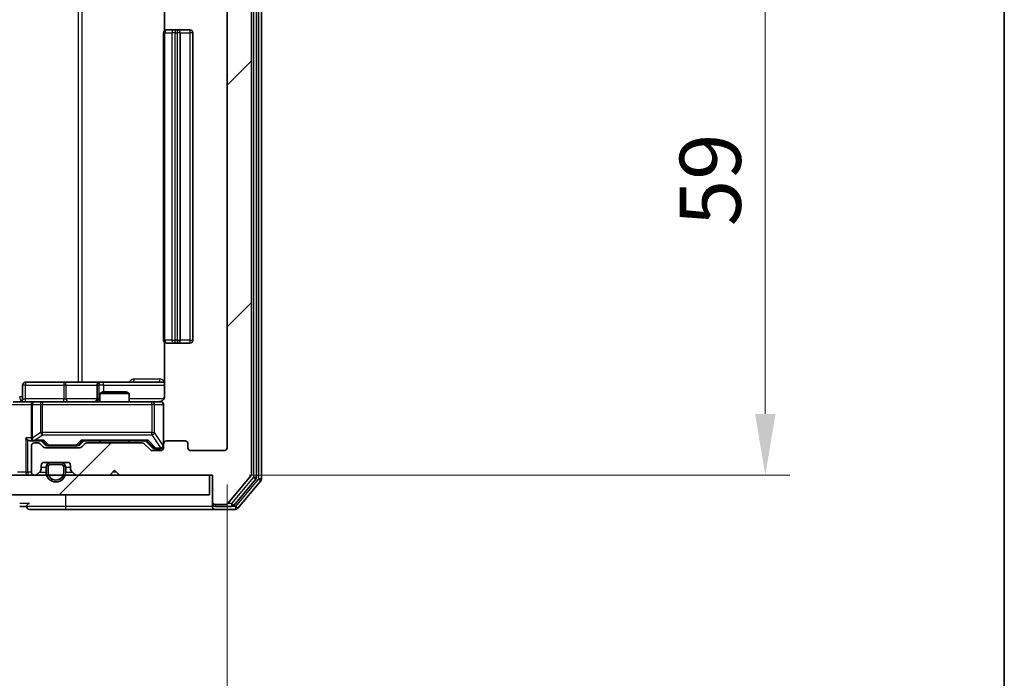
# Model space of a CAD drawing. Units: millimetres. Extents: x 36 to 9285, y 20 to 1566.
# Drawn here: x 3074 to 3174, y 1177 to 1244 of the extents above; entities that cross this region are included whole.
import ezdxf

# ---------------------------------------------------------------- set-up
doc = ezdxf.new("R2010")
doc.units = ezdxf.units.MM
doc.header["$LTSCALE"] = 2.5
doc.layers.get('Defpoints').update_dxf_attribs({"lineweight": 25})
for name, color, linetype, lineweight in [('Border (ISO)', 7, 'Continuous', 35), ('Dimension (ISO)', 7, 'Continuous', 18), ('Hatch (ISO)', 1, 'Continuous', 18), ('Visible (ISO)', 7, 'Continuous', 35), ('Visible Narrow (ISO)', 7, 'Continuous', 25)]:
    doc.layers.add(name, color=color, linetype=linetype, lineweight=lineweight)
doc.styles.add('Note Text (TK)', font='MS PGothic.ttf')
doc.dimstyles.new('Default - Method 1b (TK)', dxfattribs={"dimscale": 2.5, "dimtxt": 2.5, "dimasz": 2.5, "dimexe": 1, "dimexo": 1.5, "dimgap": 1, "dimtad": 1, "dimrnd": 1e-08, "dimdsep": 46, "dimtxsty": 'Note Text (TK)', "dimcen": 0.09, "dimdle": 5, "dimclrd": 100, "dimclre": 100, "dimclrt": 7, "dimadec": 1, "dimazin": 1, "dimtfac": 1, "dimtmove": 0, "dimatfit": 3, "dimfxl": 1, "dimtolj": 1, "dimlwd": -1, "dimlwe": -1, "dimarcsym": 0})
pattern_1 = [(45, (944, -24), (-12.34785, 12.34785), [])]

# ---------------------------------------------------------------- blocks, each defined once
blk = doc.blocks.new('図面枠 tk図枠')
at = {"layer": 'Border (ISO)'}
blk.add_line((405.5, 289), (405.5, 8), dxfattribs=at)
blk = doc.blocks.new('*D36')
at = {"layer": 'Defpoints', "color": 0}
for p in [(2671.81, 1200.72), (3094.81, 1200.72), (3094.81, 1134.14)]:
    blk.add_point(p, dxfattribs=at)
at = {"layer": 'Dimension (ISO)', "color": 100}
for p, q in [((2671.81, 1196.97), (2671.81, 1131.64)), ((3094.81, 1196.97), (3094.81, 1131.64)), ((2678.06, 1134.14), (3088.56, 1134.14))]:
    blk.add_line(p, q, dxfattribs=at)
for points in [[(2678.06, 1135.18), (2678.06, 1133.1), (2671.81, 1134.14)], [(3088.56, 1135.18), (3088.56, 1133.1), (3094.81, 1134.14)]]:
    blk.add_solid(points, dxfattribs=at)
at = {"layer": 'Dimension (ISO)', "color": 7, "insert": (2876.89, 1139.77), "char_height": 6.25, "attachment_point": 4, "style": 'Note Text (TK)'}
blk.add_mtext('\\A1;423', dxfattribs=at)
blk = doc.blocks.new('*D38')
at = {"layer": 'Defpoints', "color": 0}
for p in [(3093.31, 1256.92), (3093.31, 1197.92), (3149.82, 1197.92)]:
    blk.add_point(p, dxfattribs=at)
at = {"layer": 'Dimension (ISO)', "color": 100}
for p, q in [((3097.06, 1256.92), (3152.32, 1256.92)), ((3149.82, 1250.67), (3149.82, 1204.17)), ((3097.06, 1197.92), (3152.32, 1197.92))]:
    blk.add_line(p, q, dxfattribs=at)
for points in [[(3148.78, 1250.67), (3150.87, 1250.67), (3149.82, 1256.92)], [(3148.78, 1204.17), (3150.87, 1204.17), (3149.82, 1197.92)]]:
    blk.add_solid(points, dxfattribs=at)
at = {"layer": 'Dimension (ISO)', "color": 7, "insert": (3144.2, 1223.36), "char_height": 6.25, "attachment_point": 4, "rotation": 90, "style": 'Note Text (TK)'}
blk.add_mtext('\\A1;59', dxfattribs=at)

msp = doc.modelspace()

# ---------------------------------------------------------------- hatches: boundary and pattern name
at = {"layer": 'Hatch (ISO)'}
h = msp.add_hatch(dxfattribs=at)
h.set_pattern_fill('ANSI31', color=256, scale=139.7, style=0)
h.set_pattern_definition(pattern_1)
edge = h.paths.add_edge_path()
edge.add_line((3086.139, 1201.2211), (3080.4875, 1201.2211))
edge.add_ellipse((3080.4875, 1200.9211), major_axis=(-0.3, 0), ratio=1, start_angle=270, end_angle=315)
edge.add_line((3080.2754, 1201.1332), (3079.9511, 1200.8089))
edge.add_ellipse((3079.739, 1201.0211), major_axis=(-0.2121, -0.2121), ratio=1, start_angle=45, end_angle=90, ccw=False)
edge.add_line((3079.739, 1200.7211), (3076.2375, 1200.7211))
edge.add_ellipse((3076.2375, 1201.0211), major_axis=(-0.3, 0), ratio=1, start_angle=45, end_angle=90, ccw=False)
edge.add_line((3076.0254, 1200.8089), (3075.7011, 1201.1332))
edge.add_ellipse((3075.489, 1200.9211), major_axis=(-0.2121, 0.2121), ratio=1, start_angle=270, end_angle=315)
edge.add_line((3075.489, 1201.2211), (3075.1132, 1201.2211))
edge.add_ellipse((3075.1132, 1200.9211), major_axis=(-0.3, 0), ratio=1, start_angle=270, end_angle=360)
edge.add_line((3074.8132, 1200.9211), (3074.8132, 1198.2211))
edge.add_ellipse((3075.1132, 1198.2211), major_axis=(0, -0.3), ratio=1, start_angle=270, end_angle=360)
edge.add_line((3075.1132, 1197.9211), (3075.189, 1197.9211))
edge.add_ellipse((3075.189, 1198.2211), major_axis=(0.3, 0), ratio=1, start_angle=270, end_angle=315)
edge.add_line((3075.4011, 1198.0089), (3075.7254, 1198.3332))
edge.add_ellipse((3075.5132, 1198.5453), major_axis=(0.2121, 0.2121), ratio=1, start_angle=270, end_angle=315)
edge.add_line((3075.8132, 1198.5453), (3075.8132, 1198.9211))
edge.add_ellipse((3076.1132, 1198.9211), major_axis=(0, 0.3), ratio=1, start_angle=0, end_angle=90, ccw=False)
edge.add_line((3076.1132, 1199.2211), (3078.5132, 1199.2211))
edge.add_ellipse((3078.5132, 1198.9211), major_axis=(0.3, 0), ratio=1, start_angle=0, end_angle=90, ccw=False)
edge.add_line((3078.8132, 1198.9211), (3078.8132, 1198.5453))
edge.add_ellipse((3079.1132, 1198.5453), major_axis=(0, -0.3), ratio=1, start_angle=270, end_angle=315)
edge.add_line((3078.9011, 1198.3332), (3079.2254, 1198.0089))
edge.add_ellipse((3079.4375, 1198.2211), major_axis=(0.2121, -0.2121), ratio=1, start_angle=270, end_angle=315)
edge.add_line((3079.4375, 1197.9211), (3082.8132, 1197.9211))
edge.add_line((3082.8132, 1197.9211), (3083.3132, 1198.4211))
edge.add_line((3083.3132, 1198.4211), (3083.8132, 1197.9211))
edge.add_line((3083.8132, 1197.9211), (3093.3132, 1197.9211))
edge.add_line((3093.3132, 1197.9211), (3093.3132, 1195.2211))
edge.add_ellipse((3093.6132, 1195.2211), major_axis=(0, -0.3), ratio=1, start_angle=270, end_angle=360)
edge.add_line((3093.6132, 1194.9211), (3094.6727, 1194.9211))
edge.add_ellipse((3094.6727, 1195.2211), major_axis=(0.3, 0), ratio=1, start_angle=270, end_angle=320.194429)
edge.add_line((3094.9032, 1195.029), (3097.2437, 1197.8376))
edge.add_ellipse((3097.0132, 1198.0297), major_axis=(0.1921, 0.2305), ratio=1, start_angle=270, end_angle=309.805571)
edge.add_line((3097.3132, 1198.0297), (3097.3132, 1256.8124))
edge.add_ellipse((3097.0132, 1256.8124), major_axis=(0, 0.3), ratio=1, start_angle=270, end_angle=309.805571)
edge.add_line((3097.2437, 1257.0045), (3094.9032, 1259.8131))
edge.add_ellipse((3094.6727, 1259.6211), major_axis=(-0.1921, 0.2305), ratio=1, start_angle=270, end_angle=320.194429)
edge.add_line((3094.6727, 1259.9211), (3093.6132, 1259.9211))
edge.add_ellipse((3093.6132, 1259.6211), major_axis=(-0.3, 0), ratio=1, start_angle=270, end_angle=360)
edge.add_line((3093.3132, 1259.6211), (3093.3132, 1256.9211))
edge.add_line((3093.3132, 1256.9211), (3083.8132, 1256.9211))
edge.add_line((3083.8132, 1256.9211), (3083.3132, 1256.4211))
edge.add_line((3083.3132, 1256.4211), (3082.8132, 1256.9211))
edge.add_line((3082.8132, 1256.9211), (3079.4375, 1256.9211))
edge.add_ellipse((3079.4375, 1256.6211), major_axis=(-0.3, 0), ratio=1, start_angle=270, end_angle=315)
edge.add_line((3079.2254, 1256.8332), (3078.9011, 1256.5089))
edge.add_ellipse((3079.1132, 1256.2968), major_axis=(-0.2121, -0.2121), ratio=1, start_angle=270, end_angle=315)
edge.add_line((3078.8132, 1256.2968), (3078.8132, 1255.9211))
edge.add_ellipse((3078.5132, 1255.9211), major_axis=(0, -0.3), ratio=1, start_angle=0, end_angle=90, ccw=False)
edge.add_line((3078.5132, 1255.6211), (3076.1132, 1255.6211))
edge.add_ellipse((3076.1132, 1255.9211), major_axis=(-0.3, 0), ratio=1, start_angle=0, end_angle=90, ccw=False)
edge.add_line((3075.8132, 1255.9211), (3075.8132, 1256.2968))
edge.add_ellipse((3075.5132, 1256.2968), major_axis=(0, 0.3), ratio=1, start_angle=270, end_angle=315)
edge.add_line((3075.7254, 1256.5089), (3075.4011, 1256.8332))
edge.add_ellipse((3075.189, 1256.6211), major_axis=(-0.2121, 0.2121), ratio=1, start_angle=270, end_angle=315)
edge.add_line((3075.189, 1256.9211), (3075.1132, 1256.9211))
edge.add_ellipse((3075.1132, 1256.6211), major_axis=(-0.3, 0), ratio=1, start_angle=270, end_angle=360)
edge.add_line((3074.8132, 1256.6211), (3074.8132, 1253.9211))
edge.add_ellipse((3075.1132, 1253.9211), major_axis=(0, -0.3), ratio=1, start_angle=270, end_angle=360)
edge.add_line((3075.1132, 1253.6211), (3075.489, 1253.6211))
edge.add_ellipse((3075.489, 1253.9211), major_axis=(0.3, 0), ratio=1, start_angle=270, end_angle=315)
edge.add_line((3075.7011, 1253.7089), (3076.0254, 1254.0332))
edge.add_ellipse((3076.2375, 1253.8211), major_axis=(0.2121, 0.2121), ratio=1, start_angle=45, end_angle=90, ccw=False)
edge.add_line((3076.2375, 1254.1211), (3079.739, 1254.1211))
edge.add_ellipse((3079.739, 1253.8211), major_axis=(0.3, 0), ratio=1, start_angle=45, end_angle=90, ccw=False)
edge.add_line((3079.9511, 1254.0332), (3080.2754, 1253.7089))
edge.add_ellipse((3080.4875, 1253.9211), major_axis=(0.2121, -0.2121), ratio=1, start_angle=270, end_angle=315)
edge.add_line((3080.4875, 1253.6211), (3086.139, 1253.6211))
edge.add_ellipse((3086.139, 1253.9211), major_axis=(0.3, 0), ratio=1, start_angle=270, end_angle=315)
edge.add_line((3086.3511, 1253.7089), (3086.9754, 1254.3332))
edge.add_ellipse((3087.1875, 1254.1211), major_axis=(0.2121, 0.2121), ratio=1, start_angle=45, end_angle=90, ccw=False)
edge.add_line((3087.1875, 1254.4211), (3088.0132, 1254.4211))
edge.add_ellipse((3088.0132, 1254.1211), major_axis=(0.3, 0), ratio=1, start_angle=0, end_angle=90, ccw=False)
edge.add_line((3088.3132, 1254.1211), (3088.3132, 1253.7211))
edge.add_ellipse((3088.6132, 1253.7211), major_axis=(0, -0.3), ratio=1, start_angle=270, end_angle=360)
edge.add_line((3088.6132, 1253.4211), (3090.5132, 1253.4211))
edge.add_ellipse((3090.5132, 1253.7211), major_axis=(0.3, 0), ratio=1, start_angle=270, end_angle=360)
edge.add_line((3090.8132, 1253.7211), (3090.8132, 1254.1211))
edge.add_ellipse((3091.1132, 1254.1211), major_axis=(0, 0.3), ratio=1, start_angle=0, end_angle=90, ccw=False)
edge.add_line((3091.1132, 1254.4211), (3094.5132, 1254.4211))
edge.add_ellipse((3094.5132, 1254.1211), major_axis=(0.3, 0), ratio=1, start_angle=0, end_angle=90, ccw=False)
edge.add_line((3094.8132, 1254.1211), (3094.8132, 1200.7211))
edge.add_ellipse((3094.5132, 1200.7211), major_axis=(0, -0.3), ratio=1, start_angle=0, end_angle=90, ccw=False)
edge.add_line((3094.5132, 1200.4211), (3091.1132, 1200.4211))
edge.add_ellipse((3091.1132, 1200.7211), major_axis=(-0.3, 0), ratio=1, start_angle=0, end_angle=90, ccw=False)
edge.add_line((3090.8132, 1200.7211), (3090.8132, 1201.1211))
edge.add_ellipse((3090.5132, 1201.1211), major_axis=(0, 0.3), ratio=1, start_angle=270, end_angle=360)
edge.add_line((3090.5132, 1201.4211), (3088.6132, 1201.4211))
edge.add_ellipse((3088.6132, 1201.1211), major_axis=(-0.3, 0), ratio=1, start_angle=270, end_angle=360)
edge.add_line((3088.3132, 1201.1211), (3088.3132, 1200.7211))
edge.add_ellipse((3088.0132, 1200.7211), major_axis=(0, -0.3), ratio=1, start_angle=0, end_angle=90, ccw=False)
edge.add_line((3088.0132, 1200.4211), (3087.1875, 1200.4211))
edge.add_ellipse((3087.1875, 1200.7211), major_axis=(-0.3, 0), ratio=1, start_angle=45, end_angle=90, ccw=False)
edge.add_line((3086.9754, 1200.5089), (3086.3511, 1201.1332))
edge.add_ellipse((3086.139, 1200.9211), major_axis=(-0.2121, 0.2121), ratio=1, start_angle=270, end_angle=315)
h = msp.add_hatch(dxfattribs=at)
h.set_pattern_fill('ANSI31', color=256, scale=139.7, style=0)
h.set_pattern_definition(pattern_1)
h.paths.add_polyline_path([(2673.6132, 1197.9211), (2673.6132, 1195.9211), (3093.0132, 1195.9211), (3093.0132, 1197.9211)])

# ---------------------------------------------------------------- linework, layer by layer
at = {"layer": 'Visible (ISO)'}
for p, q in [((3097.8132, 1197.7107), (3097.8132, 1257.1314)), ((3098.3132, 1197.5297), (3098.3132, 1257.3124)), ((3097.3132, 1198.0297), (3097.3132, 1256.8124)), ((3094.8132, 1254.1211), (3094.8132, 1200.7211)), ((3088.403, 1248.9211), (3088.403, 1243.3351)), ((3088.3132, 1243.1211), (3088.3132, 1211.7211)), ((3088.6132, 1243.4211), (3088.6718, 1243.4211)), ((3089.3789, 1243.4211), (3088.6718, 1243.4211)), ((3089.3789, 1243.4211), (3089.5203, 1243.4211)), ((3089.7132, 1243.4211), (3089.5203, 1243.4211)), ((3091.0132, 1243.4211), (3089.7132, 1243.4211)), ((3090.0132, 1211.7211), (3090.0132, 1243.1211)), ((3091.3132, 1211.7211), (3091.3132, 1243.1211)), ((3088.403, 1211.507), (3088.403, 1205.9211)), ((3088.6718, 1211.4211), (3088.6132, 1211.4211)), ((3088.6718, 1211.4211), (3089.3789, 1211.4211)), ((3089.5203, 1211.4211), (3089.3789, 1211.4211)), ((3089.5203, 1211.4211), (3089.7132, 1211.4211)), ((3089.7132, 1211.4211), (3091.0132, 1211.4211)), ((3073.9145, 1205.7211), (3073.9145, 1207.1211)), ((3078.1442, 1207.4211), (3074.2145, 1207.4211)), ((3081.8187, 1207.4211), (3078.1442, 1207.4211)), ((3081.5187, 1207.1211), (3081.5187, 1205.7211)), ((3081.9903, 1207.4211), (3081.8187, 1207.4211)), ((3088.403, 1207.4211), (3081.9903, 1207.4211)), ((3082.12, 1206.4211), (3081.8132, 1206.2677)), ((3084.8132, 1206.2677), (3081.8132, 1206.2677)), ((3081.8132, 1205.4211), (3081.8132, 1206.2677)), ((3082.12, 1206.4211), (3084.5065, 1206.4211)), ((3084.5065, 1206.4211), (3084.8132, 1206.2677)), ((3084.8132, 1205.4211), (3084.8132, 1206.2677)), ((3072.9375, 1205.4211), (3075.1132, 1205.4211)), ((3074.8132, 1205.1211), (3074.8132, 1201.7211)), ((3075.9314, 1205.4211), (3075.1132, 1205.4211)), ((3087.1278, 1205.4211), (3075.9314, 1205.4211)), ((3088.0132, 1205.4211), (3087.1278, 1205.4211)), ((3088.3132, 1201.1211), (3088.3132, 1205.1211)), ((3074.7375, 1201.4211), (3075.1132, 1201.4211)), ((3074.8132, 1200.9211), (3074.8132, 1198.2211)), ((3075.1132, 1201.4211), (3075.9893, 1201.4211)), ((3075.489, 1201.2211), (3075.1132, 1201.2211)), ((3076.0254, 1200.8089), (3075.7011, 1201.1332)), ((3076.2253, 1201.0089), (3075.8132, 1201.4211)), ((3079.739, 1200.7211), (3076.2375, 1200.7211)), ((3076.4375, 1200.9211), (3076.5809, 1200.9211)), ((3076.5809, 1200.9211), (3079.3955, 1200.9211)), ((3079.3955, 1200.9211), (3079.5389, 1200.9211)), ((3079.7511, 1201.0089), (3080.1632, 1201.4211)), ((3080.2754, 1201.1332), (3079.9511, 1200.8089)), ((3079.9871, 1201.4211), (3086.6393, 1201.4211)), ((3086.139, 1201.2211), (3080.4875, 1201.2211)), ((3081.8132, 1201.2211), (3081.8132, 1201.4211)), ((3084.8132, 1201.2211), (3084.8132, 1201.4211)), ((3086.9754, 1200.5089), (3086.3511, 1201.1332)), ((3086.4632, 1201.4211), (3087.1753, 1200.7089)), ((3087.3875, 1200.6211), (3087.524, 1200.6211)), ((3087.524, 1200.6211), (3088.0132, 1200.6211)), ((3088.3132, 1201.1211), (3088.3132, 1200.7211)), ((3090.5132, 1201.4211), (3088.6132, 1201.4211)), ((3090.8132, 1200.7211), (3090.8132, 1201.1211)), ((3088.0132, 1200.4211), (3087.1875, 1200.4211)), ((3094.5132, 1200.4211), (3091.1132, 1200.4211)), ((3075.8132, 1198.5453), (3075.8132, 1198.9211)), ((3076.1132, 1199.2211), (3078.5132, 1199.2211)), ((3076.3132, 1198.7211), (3076.3132, 1198.2211)), ((3076.5132, 1198.7211), (3076.5132, 1198.2211)), ((3076.5132, 1198.2211), (3076.5132, 1198.7211)), ((3077.8132, 1199.2211), (3076.8132, 1199.2211)), ((3077.8132, 1199.0211), (3076.8132, 1199.0211)), ((3076.8132, 1199.0211), (3077.8132, 1199.0211)), ((3078.1132, 1198.2211), (3078.1132, 1198.7211)), ((3078.1132, 1198.7211), (3078.1132, 1198.2211)), ((3078.3132, 1198.2211), (3078.3132, 1198.7211)), ((3078.8132, 1198.9211), (3078.8132, 1198.5453)), ((3093.0132, 1197.9211), (2673.6132, 1197.9211)), ((3075.1132, 1197.9211), (3075.189, 1197.9211)), ((3075.4011, 1198.0089), (3075.7254, 1198.3332)), ((3078.9011, 1198.3332), (3079.2254, 1198.0089)), ((3079.4375, 1197.9211), (3082.8132, 1197.9211)), ((3082.8132, 1197.9211), (3083.3132, 1198.4211)), ((3083.3132, 1198.4211), (3083.8132, 1197.9211)), ((3083.8132, 1197.9211), (3093.3132, 1197.9211)), ((3093.0132, 1195.9211), (3093.0132, 1197.9211)), ((3093.3132, 1197.9211), (3093.3132, 1195.2211)), ((3094.9032, 1195.029), (3097.2437, 1197.8376)), ((3095.5023, 1194.829), (3097.7437, 1197.5186)), ((3095.9032, 1194.529), (3098.2437, 1197.3376)), ((2673.6132, 1195.9211), (3093.0132, 1195.9211)), ((3073.6132, 1194.7211), (3074.3132, 1194.7211)), ((3093.3132, 1195.2211), (3093.3132, 1195.0211)), ((3093.3132, 1194.7211), (3093.3132, 1195.0211)), ((3093.6132, 1194.9211), (3094.6727, 1194.9211)), ((3093.6132, 1194.7211), (3095.2719, 1194.7211)), ((3074.6132, 1194.4211), (3078.3132, 1194.4211)), ((3078.3132, 1194.4211), (3093.6132, 1194.4211)), ((3093.6132, 1194.4211), (3095.6727, 1194.4211))]:
    msp.add_line(p, q, dxfattribs=at)
for centre, radius, start, end in [((3088.6132, 1243.1211), 0.3, 90, 180), ((3089.7132, 1243.1211), 0.3, 0, 90), ((3091.0132, 1243.1211), 0.3, 0, 90), ((3088.6132, 1211.7211), 0.3, 180, 270), ((3089.7132, 1211.7211), 0.3, 270, 0), ((3091.0132, 1211.7211), 0.3, 270, 0), ((3074.2145, 1207.1211), 0.3, 90, 180), ((3081.8187, 1207.1211), 0.3, 90, 180), ((3073.6145, 1205.7211), 0.3, 270, 0), ((3081.2187, 1205.7211), 0.3, 270, 0), ((3075.1132, 1205.1211), 0.3, 90, 180), ((3087.8132, 1205.9211), 0.5, 270, 284.475525), ((3088.0132, 1205.1211), 0.3, 0, 90), ((3075.1132, 1201.7211), 0.3, 180, 211.244455), ((3075.1132, 1200.9211), 0.3, 90, 180), ((3075.1132, 1201.7211), 0.3, 246.562016, 270), ((3075.489, 1200.9211), 0.3, 45, 90), ((3076.2375, 1201.0211), 0.3, 225, 270), ((3079.739, 1201.0211), 0.3, 270, 315), ((3080.4875, 1200.9211), 0.3, 90, 135), ((3086.139, 1200.9211), 0.3, 45, 90), ((3088.0132, 1200.9211), 0.3, 270, 0), ((3088.0132, 1200.7211), 0.3, 270, 0), ((3088.6132, 1201.1211), 0.3, 90, 180), ((3090.5132, 1201.1211), 0.3, 0, 90), ((3091.1132, 1200.7211), 0.3, 180, 270), ((3094.5132, 1200.7211), 0.3, 270, 0), ((3087.1875, 1200.7211), 0.3, 225, 270), ((3076.1132, 1198.9211), 0.3, 90, 180), ((3076.8132, 1198.7211), 0.5, 90, 180), ((3076.8132, 1198.7211), 0.3, 90, 180), ((3076.8132, 1198.7211), 0.3, 90, 180), ((3077.8132, 1198.7211), 0.5, 0, 90), ((3077.8132, 1198.7211), 0.3, 0, 90), ((3077.8132, 1198.7211), 0.3, 0, 90), ((3078.5132, 1198.9211), 0.3, 0, 90), ((3075.1132, 1198.2211), 0.3, 180, 270), ((3075.189, 1198.2211), 0.3, 270, 315), ((3075.5132, 1198.5453), 0.3, 315, 0), ((3077.3132, 1198.2211), 1, 180, 0), ((3077.3132, 1198.2211), 0.8, 180, 0), ((3077.3132, 1198.2211), 0.8, 180, 0), ((3079.1132, 1198.5453), 0.3, 180, 225), ((3079.4375, 1198.2211), 0.3, 225, 270), ((3097.0132, 1198.0297), 0.3, 320.194429, 0), ((3097.5132, 1197.7107), 0.3, 320.194429, 0), ((3098.0132, 1197.5297), 0.3, 320.194429, 0), ((3074.6132, 1194.7211), 0.3, 90, 180), ((3074.6132, 1194.7211), 0.3, 180, 270), ((3093.6132, 1195.2211), 0.3, 180, 270), ((3093.6132, 1195.0211), 0.3, 180, 270), ((3093.6132, 1194.7211), 0.3, 180, 270), ((3094.6727, 1195.2211), 0.3, 270, 320.194429), ((3095.2719, 1195.0211), 0.3, 270, 320.194429), ((3095.6727, 1194.7211), 0.3, 270, 320.194429)]:
    msp.add_arc(centre, radius, start, end, dxfattribs=at)
for centre, major_axis, ratio, start_param, end_param in [((3074.4375, 1201.7211), (-0.2772, 0.2772), 0.41421356, 1.17809725, 1.96349541), ((3075.1132, 1201.6985), (-0.2515, -0.483), 0.33843751, 4.88684285, 5.16156968), ((3074.7375, 1201.7211), (-0.4243, 0), 0.70710678, 0.78539816, 1.57079633), ((3075.1455, 1201.7211), (-0.6487, -0.2044), 0.33843751, 1.23011504, 1.46454615), ((3076.0925, 1201.7211), (0.1246, 0.2958), 0.40041045, 3.30861727, 3.95211838), ((3076.4375, 1201.2211), (-0.3, 0), 0.99985076, 0.78532354, 1.57079633), ((3079.5389, 1201.2211), (0.3, 0), 0.99985076, 4.71238898, 5.49786177), ((3079.884, 1201.7211), (-0.1246, 0.2958), 0.40041045, 2.33106693, 2.97456804), ((3086.7425, 1201.7211), (0.1246, 0.2958), 0.40041045, 3.30861727, 3.95211838), ((3087.3875, 1200.9211), (-0.3, 0), 0.99985076, 0.78532354, 1.57079633)]:
    msp.add_ellipse(centre, major_axis=major_axis, ratio=ratio, start_param=start_param, end_param=end_param, dxfattribs=at)
for points, knots in [([(3088.403, 1205.9211), (3088.403, 1205.8608), (3088.3879, 1205.7901), (3088.3384, 1205.6771), (3088.2944, 1205.6154), (3088.2016, 1205.5267), (3088.1356, 1205.4846), (3088.0616, 1205.455), (3088.0475, 1205.4501), (3088.0328, 1205.4457)], [0.1514440253, 0.1514440253, 0.1514440253, 0.1514440253, 0.1695183242, 0.1695183242, 0.1884621188, 0.1884621188, 0.2080337433, 0.2080337433, 0.2123547888, 0.2123547888, 0.2123547888, 0.2123547888]), ([(3087.9383, 1205.4369), (3087.9672, 1205.4445), (3087.9978, 1205.4474), (3088.0585, 1205.4441), (3088.0893, 1205.4377), (3088.1491, 1205.4156), (3088.1786, 1205.399), (3088.228, 1205.3581), (3088.249, 1205.3339), (3088.2827, 1205.2808), (3088.2957, 1205.2511), (3088.3078, 1205.2048), (3088.3107, 1205.1887), (3088.3124, 1205.1686), (3088.3127, 1205.1647), (3088.313, 1205.1579), (3088.3131, 1205.155), (3088.3132, 1205.1513), (3088.3132, 1205.1504), (3088.3132, 1205.1495), (3088.3132, 1205.1494), (3088.3132, 1205.1491), (3088.3132, 1205.1489), (3088.3132, 1205.1486), (3088.3132, 1205.1484), (3088.3132, 1205.1478), (3088.3132, 1205.1477), (3088.3132, 1205.1476), (3088.3132, 1205.1476), (3088.3132, 1205.1474), (3088.3132, 1205.1474), (3088.3132, 1205.1472), (3088.3132, 1205.1471), (3088.3132, 1205.1464), (3088.3132, 1205.1455), (3088.3132, 1205.1402), (3088.3132, 1205.1323), (3088.3132, 1205.1236), (3088.3132, 1205.1211), (3088.3132, 1205.1211)], [0.000005213, 0.000005213, 0.000005213, 0.000005213, 0.00898832, 0.00898832, 0.018239681, 0.018239681, 0.028115632, 0.028115632, 0.037485959, 0.037485959, 0.046989378, 0.046989378, 0.051857963, 0.051857963, 0.053027621, 0.053027621, 0.053905057, 0.053905057, 0.054149572, 0.054149572, 0.054205275, 0.054205275, 0.054261141, 0.054261141, 0.054374585, 0.054374585, 0.05482772, 0.05482772, 0.055271617, 0.055271617, 0.056603141, 0.056603141, 0.060597569, 0.060597569, 0.072581459, 0.072581459, 0.108535426, 0.108535426, 0.129223217, 0.129223217, 0.129223217, 0.129223217]), ([(3074.9939, 1201.4458), (3074.9884, 1201.4482), (3074.9829, 1201.4508), (3074.949, 1201.468), (3074.9227, 1201.4874), (3074.8854, 1201.5246), (3074.8691, 1201.5454), (3074.8567, 1201.5654)], [0.3810312192, 0.3810312192, 0.3810312192, 0.3810312192, 0.382741903, 0.382741903, 0.3917616542, 0.3917616542, 0.3985536381, 0.3985536381, 0.3985536381, 0.3985536381])]:
    msp.add_open_spline(points, degree=3, knots=knots, dxfattribs=at)
at = {"layer": 'Visible Narrow (ISO)'}
for p, q in [((3097.5132, 1257.1314), (3097.5132, 1197.7107)), ((3098.0132, 1257.3124), (3098.0132, 1197.5297)), ((3079.5841, 1247.4211), (3079.5841, 1207.4211)), ((3079.9884, 1207.4211), (3079.9884, 1247.4211)), ((3088.4597, 1243.1211), (3088.3132, 1243.1211)), ((3088.4597, 1211.7211), (3088.4597, 1243.1211)), ((3088.4597, 1243.1211), (3089.1668, 1243.1211)), ((3089.1668, 1243.1211), (3089.1668, 1211.7211)), ((3089.5203, 1243.1211), (3089.1668, 1243.1211)), ((3089.5203, 1243.4211), (3089.5203, 1243.1211)), ((3089.5203, 1211.7211), (3089.5203, 1243.1211)), ((3089.5203, 1243.1211), (3089.7132, 1243.1211)), ((3089.7132, 1243.4211), (3089.7132, 1243.1211)), ((3089.7132, 1243.1211), (3089.7132, 1211.7211)), ((3090.0132, 1243.1211), (3089.7132, 1243.1211)), ((3090.0132, 1243.1211), (3091.0132, 1243.1211)), ((3091.0132, 1243.4211), (3091.0132, 1243.1211)), ((3091.0132, 1243.1211), (3091.0132, 1211.7211)), ((3091.3132, 1243.1211), (3091.0132, 1243.1211)), ((3088.3132, 1211.7211), (3088.4597, 1211.7211)), ((3089.1668, 1211.7211), (3088.4597, 1211.7211)), ((3089.1668, 1211.7211), (3089.5203, 1211.7211)), ((3089.7132, 1211.7211), (3089.5203, 1211.7211)), ((3089.5203, 1211.4211), (3089.5203, 1211.7211)), ((3089.7132, 1211.7211), (3089.7132, 1211.4211)), ((3089.7132, 1211.7211), (3090.0132, 1211.7211)), ((3091.0132, 1211.7211), (3090.0132, 1211.7211)), ((3091.0132, 1211.7211), (3091.0132, 1211.4211)), ((3091.0132, 1211.7211), (3091.3132, 1211.7211)), ((3087.9582, 1207.7211), (3085.3281, 1207.7211)), ((3074.2014, 1207.1211), (3073.9145, 1207.1211)), ((3074.2014, 1205.7211), (3074.2014, 1207.1211)), ((3074.2014, 1207.1211), (3078.1311, 1207.1211)), ((3078.3563, 1207.1211), (3078.1311, 1207.1211)), ((3078.1311, 1207.1211), (3078.1311, 1205.7211)), ((3078.3563, 1207.1211), (3081.5187, 1207.1211)), ((3078.3563, 1205.7211), (3078.3563, 1207.1211)), ((3081.519, 1207.1211), (3081.5187, 1207.1211)), ((3081.519, 1207.1211), (3081.6906, 1207.1211)), ((3081.519, 1205.7211), (3081.519, 1207.1211)), ((3082.2024, 1207.1211), (3081.6906, 1207.1211)), ((3081.6906, 1207.1211), (3081.6906, 1205.7211)), ((3082.2024, 1206.4211), (3082.2024, 1207.1211)), ((3082.2024, 1207.1211), (3088.403, 1207.1211)), ((3073.9145, 1205.9211), (3073.6061, 1205.9211)), ((3073.9145, 1205.7211), (3074.2014, 1205.7211)), ((3078.1311, 1205.7211), (3074.2014, 1205.7211)), ((3078.1311, 1205.7211), (3078.3563, 1205.7211)), ((3081.5187, 1205.7211), (3078.3563, 1205.7211)), ((3081.5187, 1205.7211), (3081.519, 1205.7211)), ((3081.6906, 1205.7211), (3081.519, 1205.7211)), ((3081.6906, 1205.7211), (3081.8132, 1205.7211)), ((3088.3574, 1205.7211), (3084.8132, 1205.7211)), ((3072.8132, 1205.1211), (3074.8132, 1205.1211)), ((3074.9086, 1205.1211), (3074.8132, 1205.1211)), ((3074.9086, 1201.6985), (3074.9086, 1205.1211)), ((3074.9086, 1205.1211), (3075.7268, 1205.1211)), ((3075.9314, 1205.1211), (3075.7268, 1205.1211)), ((3075.7268, 1205.1211), (3075.7268, 1202.2711)), ((3075.9314, 1205.4211), (3075.9314, 1205.1211)), ((3075.9314, 1202.2711), (3075.9314, 1205.1211)), ((3075.9314, 1205.1211), (3087.1278, 1205.1211)), ((3087.1278, 1205.1211), (3087.1278, 1205.4211)), ((3087.3961, 1205.1211), (3087.1278, 1205.1211)), ((3087.1278, 1205.1211), (3087.1278, 1202.2711)), ((3087.3961, 1202.2711), (3087.3961, 1205.1211)), ((3087.3961, 1205.1211), (3088.2816, 1205.1211)), ((3088.3132, 1205.1211), (3088.2816, 1205.1211)), ((3088.2816, 1205.1211), (3088.2816, 1200.9429)), ((3074.2254, 1201.7211), (3074.2254, 1198.2211)), ((3074.8132, 1201.7211), (3074.2254, 1201.7211)), ((3075.7268, 1202.2711), (3074.9086, 1201.6985)), ((3075.1455, 1201.4811), (3075.9314, 1202.0311)), ((3075.9314, 1202.2711), (3075.7268, 1202.2711)), ((3075.9314, 1202.0311), (3075.9314, 1202.2711)), ((3087.1278, 1202.2711), (3075.9314, 1202.2711)), ((3075.9314, 1202.0311), (3087.1278, 1202.0311)), ((3087.1278, 1202.0311), (3087.1278, 1202.2711)), ((3087.1278, 1202.2711), (3087.3961, 1202.2711)), ((3087.1278, 1202.0311), (3088.0132, 1200.7029)), ((3088.2816, 1200.9429), (3087.3961, 1202.2711)), ((3074.4375, 1198.2211), (3074.4375, 1201.5089)), ((3076.0925, 1201.4811), (3075.1455, 1201.4811)), ((3075.9662, 1201.4211), (3076.3688, 1201.0089)), ((3076.5809, 1200.9811), (3076.0925, 1201.4811)), ((3076.3688, 1201.0089), (3076.2253, 1201.0089)), ((3076.5809, 1200.9811), (3076.5809, 1200.9211)), ((3079.3955, 1200.9811), (3076.5809, 1200.9811)), ((3079.884, 1201.4811), (3079.3955, 1200.9811)), ((3079.3955, 1200.9211), (3079.3955, 1200.9811)), ((3079.6076, 1201.0089), (3080.0103, 1201.4211)), ((3079.7511, 1201.0089), (3079.6076, 1201.0089)), ((3086.7425, 1201.4811), (3079.884, 1201.4811)), ((3086.6162, 1201.4211), (3087.3119, 1200.7089)), ((3087.524, 1200.6811), (3086.7425, 1201.4811)), ((3087.3119, 1200.7089), (3087.1753, 1200.7089)), ((3087.524, 1200.6811), (3087.524, 1200.6211)), ((3088.0132, 1200.6811), (3087.524, 1200.6811)), ((3088.0132, 1200.7029), (3088.0132, 1200.6811)), ((3088.0132, 1200.6211), (3088.0132, 1200.6811)), ((3088.2816, 1200.9429), (3088.3132, 1200.9429)), ((3075.8132, 1198.7211), (3076.3132, 1198.7211)), ((3078.3132, 1198.7211), (3078.8132, 1198.7211)), ((3074.2254, 1198.2211), (3073.4011, 1198.2211)), ((3074.2254, 1198.2211), (3074.4375, 1198.2211)), ((3074.8132, 1198.2211), (3074.4375, 1198.2211)), ((3074.4375, 1198.2211), (3074.4375, 1197.9211)), ((3075.6132, 1198.2211), (3076.3132, 1198.2211)), ((3078.3132, 1198.2211), (3079.0132, 1198.2211)), ((3083.5132, 1198.2211), (3083.1132, 1198.2211)), ((3097.5132, 1197.7107), (3095.2719, 1195.0211)), ((3097.8132, 1197.7107), (3097.5132, 1197.7107)), ((3097.5132, 1197.7107), (3097.7437, 1197.5186)), ((3098.0132, 1197.5297), (3095.6727, 1194.7211)), ((3098.3132, 1197.5297), (3098.0132, 1197.5297)), ((3098.0132, 1197.5297), (3098.2437, 1197.3376)), ((3078.3132, 1194.7211), (3078.3132, 1195.9211)), ((3074.6132, 1195.0211), (3073.6132, 1195.0211)), ((3078.3132, 1194.7211), (3074.3132, 1194.7211)), ((3078.3132, 1194.4211), (3078.3132, 1194.7211)), ((3093.3132, 1194.7211), (3078.3132, 1194.7211)), ((3093.3132, 1195.0211), (3093.3896, 1195.0211)), ((3093.6132, 1194.9211), (3093.6132, 1194.7211)), ((3095.2719, 1195.0211), (3094.8963, 1195.0211)), ((3095.2719, 1195.0211), (3095.2719, 1194.7211)), ((3095.5023, 1194.829), (3095.2719, 1195.0211)), ((3095.6727, 1194.7211), (3095.2719, 1194.7211)), ((3095.6727, 1194.7211), (3095.6727, 1194.4211)), ((3095.9032, 1194.529), (3095.6727, 1194.7211))]:
    msp.add_line(p, q, dxfattribs=at)
for centre in [(3076.5809, 1201.2211), (3087.524, 1200.9211)]:
    msp.add_arc(centre, 0.3, 225, 270.004276, dxfattribs=at)
for centre, major_axis, ratio, start_param, end_param in [((3088.6718, 1243.1211), (0, 0.3), 0.70710678, 0, 1.57079633), ((3089.3789, 1243.1211), (0, 0.3), 0.70710678, 0, 1.57079633), ((3088.6718, 1211.7211), (0, -0.3), 0.70710678, 4.71238898, 6.28318531), ((3089.3789, 1211.7211), (0, -0.3), 0.70710678, 4.71238898, 6.28318531), ((3085.2005, 1207.7211), (0, -0.3), 0.42514266, 0, 1.57079633), ((3087.7828, 1207.7211), (0, -0.3), 0.58454167, 0, 1.57079633), ((3074.2145, 1207.1211), (0, 0.3), 0.04361939, 0, 1.57079633), ((3078.1442, 1207.1211), (0, 0.3), 0.04361939, 0, 1.57079633), ((3078.1442, 1207.1211), (0, 0.3), 0.70710678, 4.71238898, 6.28318531), ((3081.8187, 1207.1211), (0, 0.3), 0.99904822, 0, 1.57079633), ((3081.9903, 1207.1211), (0, 0.3), 0.99904822, 0, 1.57079633), ((3081.9903, 1207.1211), (0, 0.3), 0.70710678, 4.71238898, 6.28318531), ((3073.9597, 1205.9211), (0, 0.5), 0.70710678, 1.57079633, 2.65109649), ((3074.1884, 1205.7211), (0, -0.3), 0.04361939, 0, 1.57079633), ((3078.118, 1205.7211), (0, -0.3), 0.04361939, 0, 1.57079633), ((3078.5684, 1205.7211), (0, -0.3), 0.70710678, 4.71238898, 6.28318531), ((3081.2193, 1205.7211), (0, -0.3), 0.99904822, 0, 1.57079633), ((3081.3908, 1205.7211), (0, -0.3), 0.99904822, 0, 1.57079633), ((3075.1132, 1205.1211), (0, 0.3), 0.68218798, 0, 1.57079633), ((3075.9314, 1205.1211), (0, 0.3), 0.68218798, 0, 1.57079633), ((3087.1278, 1205.1211), (0, 0.3), 0.89442719, 4.71238898, 6.28318531), ((3088.0132, 1205.1211), (0, 0.3), 0.89442719, 4.71238898, 6.28318531), ((3075.9314, 1202.2711), (0.172, -0.2458), 0.60731338, 4.31054583, 5.42718385), ((3087.1278, 1202.2711), (0.2496, 0.1664), 0.74278135, 4.25259872, 5.55173793), ((3076.5809, 1201.2211), (-0.2146, -0.2096), 0.69016738, 0.01688328, 0.97755034), ((3079.3955, 1201.2211), (0, -0.3), 0.99985076, 0, 0.78547279), ((3079.3955, 1201.2211), (0.2146, -0.2096), 0.69016738, 5.30563497, 6.26630203), ((3087.524, 1200.9211), (-0.2146, -0.2096), 0.69016738, 0.01688328, 0.97755034), ((3088.0132, 1200.9429), (-0.2496, -0.1664), 0.74278135, 1.11100607, 2.41014527), ((3088.0132, 1200.9429), (0.3, 0), 0.8, 4.71238898, 6.28318531), ((3088.0132, 1200.9211), (0.3, 0), 0.8, 4.71238898, 6.28318531), ((3074.4375, 1198.2211), (0, -0.3), 0.70710678, 4.71238898, 6.28318531)]:
    msp.add_ellipse(centre, major_axis=major_axis, ratio=ratio, start_param=start_param, end_param=end_param, dxfattribs=at)
for points, knots in [([(3085.3281, 1207.7211), (3085.1782, 1207.7211), (3084.9737, 1207.6397), (3084.8399, 1207.4696), (3084.8116, 1207.4211)], [-0.0975653992, -0.0975653992, -0.0975653992, -0.0975653992, -0.0487826996, -0.0316476565, -0.0316476565, -0.0316476565, -0.0316476565]), ([(3088.3864, 1207.4211), (3088.3649, 1207.4669), (3088.2604, 1207.6354), (3088.0887, 1207.7211), (3087.9582, 1207.7211)], [-0.0632890906, -0.0632890906, -0.0632890906, -0.0632890906, -0.0473735297, 0, 0, 0, 0]), ([(3087.9382, 1205.4369), (3087.9383, 1205.4368), (3087.9488, 1205.4329), (3087.9863, 1205.4211), (3088.0132, 1205.4211)], [-0.0748828916, -0.0748828916, -0.0748828916, -0.0748828916, -0.0498592361, 0, 0, 0, 0])]:
    msp.add_open_spline(points, degree=3, knots=knots, dxfattribs=at)

# ---------------------------------------------------------------- block references
at = {"xscale": 5.5, "yscale": 5.5, "zscale": 5.5}
msp.add_blockref('図面枠 tk図枠', (944, -24), dxfattribs=at)

# ---------------------------------------------------------------- dimensions: what is measured, and where the dimension line sits
at = {"layer": 'Dimension (ISO)', "color": 100}
for base, p1, p2, angle, picture, middle in [((3149.824, 1197.9211), (3093.3132, 1256.9211), (3093.3132, 1197.9211), 90, '*D38', (3149.824, 1227.4211)), ((3094.8132, 1134.1422), (2671.8132, 1200.7211), (3094.8132, 1200.7211), 180, '*D36', (2883.3132, 1134.1422))]:
    dim = msp.add_linear_dim(base=base, p1=p1, p2=p2, angle=angle, dimstyle='Default - Method 1b (TK)', override={"dimgap": 1, "dimdec": 2, "dimtol": 0, "dimlim": 0, "dimtp": 0, "dimtm": 0, "dimtdec": 2, "dimtofl": 0, "dimatfit": 1}, dxfattribs=at)
    dim.commit()
    dim.dimension.update_dxf_attribs({"geometry": picture, "text_midpoint": middle, "dimtype": 160})

doc.saveas('drawing.dxf')
